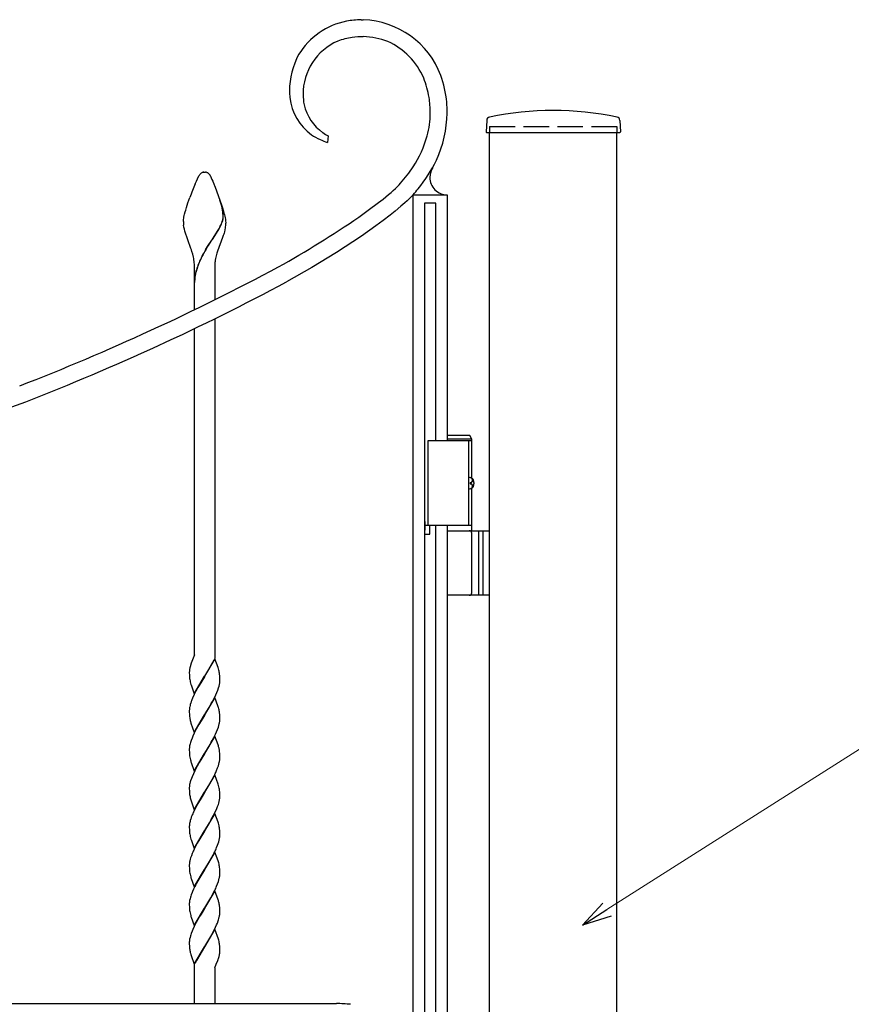
# Model space of a CAD drawing. Units: millimetres. Extents: x 0 to 8410, y 0 to 5940.
# Drawn here: x 4361 to 4851, y 3725 to 4305 of the extents above; entities that cross this region are included whole.
import ezdxf

# ---------------------------------------------------------------- set-up
doc = ezdxf.new("R2010")
doc.units = ezdxf.units.MM
doc.linetypes.add('YHIDDEN_1', pattern=[4, 3, -1])
doc.layers.add('YKK_A1', color=4, linetype='Continuous', lineweight=30)
doc.layers.add('YKK_D', color=6, linetype='Continuous', lineweight=13)

msp = doc.modelspace()

# ---------------------------------------------------------------- linework, layer by layer
at = {"layer": 'YKK_A1', "linetype": 'Continuous', "ltscale": 0.5}
for p, q in [((4561.76, 4305.32), (4563.06, 4305.33)), ((4542.33, 4236.86), (4541.89, 4233.03)), ((4603.32, 4216.86), (4603.07, 4216.26)), ((4603.47, 4217.2), (4603.32, 4216.86)), ((4603.88, 4217.97), (4603.47, 4217.2)), ((4603.92, 4218.04), (4603.88, 4217.97)), ((4464.7, 4210.26), (4465.32, 4211.64)), ((4465.32, 4211.64), (4465.6, 4212.23)), ((4465.6, 4212.23), (4466.34, 4213.64)), ((4466.34, 4213.64), (4466.45, 4213.82)), ((4466.45, 4213.82), (4466.62, 4214.05)), ((4466.62, 4214.05), (4466.67, 4214.12)), ((4467.11, 4214.63), (4467.22, 4214.73)), ((4467.22, 4214.73), (4467.33, 4214.82)), ((4467.65, 4215.06), (4467.76, 4215.13)), ((4467.76, 4215.13), (4468.52, 4215.43)), ((4468.52, 4215.43), (4468.57, 4215.44)), ((4468.76, 4215.48), (4468.81, 4215.48)), ((4468.99, 4215.5), (4469.52, 4215.52)), ((4469.52, 4215.52), (4469.96, 4215.51)), ((4469.96, 4215.51), (4470.05, 4215.5)), ((4470.23, 4215.48), (4470.28, 4215.48)), ((4470.76, 4215.36), (4470.91, 4215.31)), ((4470.91, 4215.31), (4471.07, 4215.24)), ((4471.33, 4215.09), (4471.38, 4215.06)), ((4472.37, 4214.12), (4472.53, 4213.9)), ((4472.53, 4213.9), (4472.7, 4213.64)), ((4472.7, 4213.64), (4472.78, 4213.51)), ((4472.78, 4213.51), (4473.19, 4212.72)), ((4473.19, 4212.72), (4473.44, 4212.2)), ((4473.44, 4212.2), (4473.87, 4211.26)), ((4473.87, 4211.26), (4474.34, 4210.17)), ((4602.37, 4213.49), (4602.36, 4213.39)), ((4602.69, 4215.08), (4602.64, 4214.89)), ((4602.77, 4215.36), (4602.69, 4215.08)), ((4603.07, 4216.26), (4603.04, 4216.17)), ((4464, 4208.64), (4464.36, 4209.48)), ((4464.36, 4209.48), (4464.7, 4210.26)), ((4474.34, 4210.17), (4475.22, 4208.04)), ((4475.22, 4208.04), (4475.41, 4207.57)), ((4475.41, 4207.57), (4475.79, 4206.61)), ((4475.79, 4206.61), (4476.58, 4204.56)), ((4579.39, 4203.62), (4580.75, 4204.81)), ((4580.75, 4204.81), (4582, 4205.95)), ((4582, 4205.95), (4583.13, 4207.03)), ((4583.13, 4207.03), (4584.15, 4208.05)), ((4584.15, 4208.05), (4585.04, 4209)), ((4459.71, 4197.37), (4460.86, 4200.63)), ((4476.58, 4204.56), (4478.77, 4198.48)), ((4479.46, 4196.17), (4478.52, 4199.18)), ((4479.54, 4196.11), (4478.59, 4199.12)), ((4572, 4197.58), (4574.68, 4199.7)), ((4574.68, 4199.7), (4577.92, 4202.36)), ((4577.92, 4202.36), (4579.39, 4203.62)), ((4590.2, 4199.96), (4588.91, 4198.73)), ((4591.37, 4201.14), (4590.2, 4199.96)), ((4592.43, 4202.25), (4591.37, 4201.14)), ((4592.52, 3037.61), (4592.52, 4202.17)), ((4592.52, 4202.17), (4612.52, 4202.17)), ((4612.52, 4202.17), (4612.52, 4057.33)), ((4458.1, 4192.21), (4458.38, 4193.19)), ((4458.38, 4193.19), (4458.84, 4194.72)), ((4458.84, 4194.72), (4459.71, 4197.37)), ((4478.77, 4198.48), (4479.33, 4196.79)), ((4479.33, 4196.79), (4480.03, 4194.58)), ((4479.97, 4194.02), (4479.87, 4194.5)), ((4480.04, 4193.97), (4479.95, 4194.44)), ((4480.03, 4193.7), (4479.97, 4194.02)), ((4480.03, 4194.58), (4480.66, 4192.47)), ((4480.14, 4193.05), (4480.03, 4193.7)), ((4480.11, 4193.65), (4480.04, 4193.97)), ((4480.22, 4192.99), (4480.11, 4193.65)), ((4566.01, 4193.06), (4572, 4197.58)), ((4585.2, 4195.42), (4581.76, 4192.55)), ((4587.51, 4197.44), (4585.2, 4195.42)), ((4588.91, 4198.73), (4587.51, 4197.44)), ((4605.77, 4197.19), (4599.17, 4197.19)), ((4599.17, 4197.19), (4599.17, 3022.35)), ((4605.77, 4057.33), (4605.77, 4197.19)), ((4457.04, 4186.97), (4457.07, 4187.28)), ((4457.07, 4187.28), (4457.11, 4187.61)), ((4457.11, 4187.61), (4457.21, 4188.33)), ((4457.21, 4188.33), (4457.35, 4189.1)), ((4457.35, 4189.1), (4457.53, 4189.93)), ((4457.53, 4189.93), (4457.74, 4190.81)), ((4457.74, 4190.81), (4458.1, 4192.21)), ((4480.23, 4187.49), (4480.35, 4188.02)), ((4480.31, 4187.43), (4480.42, 4187.97)), ((4480.45, 4189.03), (4480.46, 4189.19)), ((4480.53, 4188.97), (4480.53, 4189.13)), ((4480.66, 4192.47), (4480.93, 4191.45)), ((4480.93, 4191.45), (4481.19, 4190.48)), ((4481.19, 4190.48), (4481.41, 4189.56)), ((4481.41, 4189.56), (4481.6, 4188.68)), ((4481.6, 4188.68), (4481.76, 4187.86)), ((4481.76, 4187.86), (4481.89, 4187.1)), ((4560.45, 4189.06), (4566.01, 4193.06)), ((4578.92, 4190.29), (4574.83, 4187.15)), ((4581.76, 4192.55), (4578.92, 4190.29)), ((4457.02, 4186.67), (4457.04, 4186.97)), ((4457.02, 4186.39), (4457.02, 4186.67)), ((4457.37, 4183.11), (4457.18, 4184.23)), ((4457.62, 4181.96), (4457.37, 4183.11)), ((4457.92, 4180.8), (4457.62, 4181.96)), ((4477.46, 4181.27), (4478.21, 4182.6)), ((4477.54, 4181.21), (4478.29, 4182.55)), ((4478.21, 4182.6), (4478.77, 4183.69)), ((4478.29, 4182.55), (4478.85, 4183.64)), ((4479.36, 4184.96), (4479.69, 4185.77)), ((4479.44, 4184.9), (4479.77, 4185.71)), ((4479.69, 4185.77), (4479.97, 4186.55)), ((4479.77, 4185.71), (4480.05, 4186.5)), ((4481.51, 4181.54), (4481.22, 4180.42)), ((4481.74, 4182.65), (4481.51, 4181.54)), ((4481.89, 4187.1), (4481.93, 4186.75)), ((4481.93, 4186.75), (4482.01, 4185.8)), ((4482.01, 4185.8), (4482.02, 4185.52)), ((4570.41, 4183.88), (4561.97, 4177.92)), ((4574.83, 4187.15), (4570.41, 4183.88)), ((4461.46, 4170.54), (4457.92, 4180.8)), ((4473.71, 4175.46), (4473.93, 4175.78)), ((4473.78, 4175.4), (4474.01, 4175.73)), ((4473.93, 4175.78), (4474.08, 4176.01)), ((4474.01, 4175.73), (4474.16, 4175.95)), ((4474.08, 4176.01), (4477.46, 4181.27)), ((4474.16, 4175.95), (4477.54, 4181.21)), ((4480.1, 4176.98), (4477.16, 4169.05)), ((4480.51, 4178.14), (4480.1, 4176.98)), ((4480.77, 4178.91), (4480.51, 4178.14)), ((4481, 4179.67), (4480.77, 4178.91)), ((4481.22, 4180.42), (4481, 4179.67)), ((4561.97, 4177.92), (4547.25, 4168.22)), ((4461.74, 4169.69), (4461.46, 4170.54)), ((4470.09, 4169.82), (4471.22, 4171.67)), ((4470.17, 4169.77), (4471.29, 4171.62)), ((4471.22, 4171.67), (4471.67, 4172.39)), ((4471.29, 4171.62), (4471.75, 4172.33)), ((4471.67, 4172.39), (4473.71, 4175.46)), ((4471.75, 4172.33), (4473.78, 4175.4)), ((4462.01, 4168.85), (4461.74, 4169.69)), ((4462.5, 4167.16), (4462.01, 4168.85)), ((4462.92, 4165.48), (4462.5, 4167.16)), ((4476.77, 4167.84), (4476.32, 4166.21)), ((4477.16, 4169.05), (4476.77, 4167.84)), ((4547.25, 4168.22), (4532.8, 4159.39)), ((4463.52, 4148.52), (4463.52, 4160.52)), ((4475.52, 4160.52), (4475.52, 4148.52)), ((4532.8, 4159.39), (4517.83, 4150.91)), ((4463.52, 4134.49), (4463.52, 4148.52)), ((4475.52, 4148.52), (4475.52, 4140.37)), ((4475.52, 4129.22), (4475.52, 3929.05)), ((4463.52, 3931.16), (4463.52, 4123.39)), ((4599.32, 4009.71), (4599.32, 4004.71)), ((4602.32, 4007.33), (4599.32, 4007.33)), ((4599.32, 4002.33), (4602.32, 4002.33)), ((4602.32, 4002.33), (4602.32, 4007.33)), ((4605.77, 3147.33), (4605.77, 4007.33)), ((4612.52, 4007.33), (4612.52, 3147.33)), ((4463.52, 3931.16), (4461.58, 3926.24)), ((4462.61, 3928.84), (4462.55, 3928.71)), ((4475.59, 3928.86), (4469.52, 3918.57)), ((4469.59, 3918.68), (4475.14, 3928.31)), ((4477.43, 3923.73), (4475.59, 3928.86)), ((4460.52, 3921.11), (4460.52, 3920.57)), ((4460.52, 3920.57), (4460.55, 3919.35)), ((4460.61, 3922.39), (4460.55, 3921.84)), ((4460.8, 3923.54), (4460.73, 3923.19)), ((4460.83, 3923.65), (4460.8, 3923.54)), ((4460.97, 3924.25), (4460.83, 3923.65)), ((4461.37, 3925.61), (4460.97, 3924.25)), ((4461.41, 3925.73), (4461.37, 3925.61)), ((4461.58, 3926.24), (4461.41, 3925.73)), ((4477.65, 3923.07), (4477.43, 3923.73)), ((4477.88, 3922.25), (4477.65, 3923.07)), ((4460.55, 3919.35), (4460.61, 3918.26)), ((4460.61, 3918.26), (4460.71, 3917.28)), ((4463.45, 3908.28), (4469.52, 3918.57)), ((4469.38, 3918.34), (4466.3, 3913.24)), ((4469.52, 3918.57), (4469.38, 3918.34)), ((4469.52, 3918.57), (4469.59, 3918.68)), ((4478.43, 3918.88), (4478.33, 3919.86)), ((4478.41, 3914.61), (4478.48, 3915.19)), ((4478.47, 3918.24), (4478.43, 3918.88)), ((4478.5, 3917.56), (4478.47, 3918.24)), ((4478.52, 3916.57), (4478.5, 3917.56)), ((4478.52, 3916.03), (4478.52, 3916.57)), ((4461.25, 3914.56), (4461.49, 3913.74)), ((4461.49, 3913.74), (4461.55, 3913.57)), ((4461.55, 3913.57), (4463.45, 3908.28)), ((4464.44, 3909.87), (4463.39, 3907.78)), ((4465.55, 3911.92), (4464.44, 3909.87)), ((4466.3, 3913.24), (4465.55, 3911.92)), ((4476.14, 3907.66), (4476.75, 3909.05)), ((4476.75, 3909.05), (4477.29, 3910.43)), ((4477.29, 3910.43), (4477.75, 3911.77)), ((4477.75, 3911.77), (4478.03, 3912.75)), ((4478.03, 3912.75), (4478.26, 3913.7)), ((4462.43, 3905.67), (4462.01, 3904.63)), ((4463.39, 3907.78), (4462.43, 3905.67)), ((4475.59, 3906.1), (4469.52, 3895.81)), ((4473.49, 3902.46), (4474.23, 3903.82)), ((4474.23, 3903.82), (4475.31, 3905.9)), ((4475.31, 3905.9), (4476.14, 3907.66)), ((4477.37, 3901.14), (4475.59, 3906.1)), ((4460.54, 3898.9), (4460.52, 3898.35)), ((4460.52, 3898.35), (4460.52, 3897.81)), ((4460.52, 3897.81), (4460.58, 3895.92)), ((4461.4, 3902.94), (4461.1, 3901.95)), ((4469.66, 3896.04), (4470.93, 3898.1)), ((4470.93, 3898.1), (4472.74, 3901.14)), ((4472.74, 3901.14), (4472.93, 3901.47)), ((4472.93, 3901.47), (4473.49, 3902.46)), ((4477.54, 3900.64), (4477.37, 3901.14)), ((4477.7, 3900.14), (4477.54, 3900.64)), ((4477.92, 3899.33), (4477.7, 3900.14)), ((4460.58, 3895.92), (4460.66, 3894.9)), ((4460.66, 3894.9), (4460.75, 3894.16)), ((4461.2, 3891.97), (4461.49, 3890.98)), ((4463.45, 3885.52), (4469.52, 3895.81)), ((4469.38, 3895.58), (4466.12, 3890.16)), ((4469.52, 3895.81), (4469.38, 3895.58)), ((4469.52, 3895.81), (4469.66, 3896.04)), ((4478.43, 3896.12), (4478.33, 3897.1)), ((4478.47, 3895.48), (4478.43, 3896.12)), ((4478.5, 3894.8), (4478.47, 3895.48)), ((4478.52, 3893.81), (4478.5, 3894.8)), ((4478.52, 3893.27), (4478.52, 3893.81)), ((4461.49, 3890.98), (4463.45, 3885.52)), ((4464.44, 3887.11), (4463.39, 3885.02)), ((4464.62, 3887.46), (4464.44, 3887.11)), ((4466.12, 3890.16), (4464.62, 3887.46)), ((4475.98, 3884.55), (4476.61, 3885.95)), ((4476.61, 3885.95), (4477.16, 3887.33)), ((4477.16, 3887.33), (4477.64, 3888.68)), ((4477.64, 3888.68), (4477.94, 3889.67)), ((4477.94, 3889.67), (4478.19, 3890.62)), ((4461.63, 3880.85), (4461.19, 3879.52)), ((4462.15, 3882.22), (4461.63, 3880.85)), ((4462.58, 3883.26), (4462.15, 3882.22)), ((4463.39, 3885.02), (4462.58, 3883.26)), ((4475.59, 3883.34), (4469.52, 3873.05)), ((4473.49, 3879.7), (4474.05, 3880.71)), ((4474.05, 3880.71), (4474.96, 3882.44)), ((4474.96, 3882.44), (4475.98, 3884.55)), ((4477.43, 3878.21), (4475.59, 3883.34)), ((4460.52, 3875.86), (4460.52, 3875.59)), ((4460.52, 3875.59), (4460.52, 3875.05)), ((4460.52, 3875.05), (4460.55, 3873.83)), ((4460.85, 3878.23), (4460.72, 3877.61)), ((4469.66, 3873.28), (4472.74, 3878.38)), ((4472.74, 3878.38), (4473.49, 3879.7)), ((4477.65, 3877.55), (4477.43, 3878.21)), ((4477.79, 3877.06), (4477.65, 3877.55)), ((4478.43, 3873.36), (4478.35, 3874.15)), ((4460.55, 3873.83), (4460.61, 3872.74)), ((4460.61, 3872.74), (4460.71, 3871.76)), ((4461.34, 3868.72), (4461.49, 3868.22)), ((4463.45, 3862.76), (4469.52, 3873.05)), ((4469.38, 3872.82), (4466.3, 3867.72)), ((4469.52, 3873.05), (4469.38, 3872.82)), ((4469.52, 3873.05), (4469.66, 3873.28)), ((4478.47, 3872.73), (4478.43, 3873.36)), ((4478.5, 3872.04), (4478.47, 3872.73)), ((4478.52, 3871.05), (4478.5, 3872.04)), ((4478.52, 3870.51), (4478.52, 3871.05)), ((4461.49, 3868.22), (4461.66, 3867.72)), ((4461.66, 3867.72), (4463.45, 3862.76)), ((4463.73, 3862.96), (4462.89, 3861.2)), ((4464.44, 3864.35), (4463.73, 3862.96)), ((4465.18, 3865.73), (4464.44, 3864.35)), ((4466.3, 3867.72), (4465.18, 3865.73)), ((4476.61, 3863.19), (4477.16, 3864.57)), ((4477.16, 3864.57), (4477.64, 3865.92)), ((4477.64, 3865.92), (4477.94, 3866.91)), ((4477.94, 3866.91), (4478.19, 3867.87)), ((4461.29, 3857.08), (4461.1, 3856.43)), ((4461.75, 3858.43), (4461.29, 3857.08)), ((4462.15, 3859.46), (4461.75, 3858.43)), ((4462.89, 3861.2), (4462.15, 3859.46)), ((4475.59, 3860.58), (4469.52, 3850.29)), ((4473.11, 3856.27), (4474.42, 3858.64)), ((4474.42, 3858.64), (4475.14, 3860.04)), ((4475.14, 3860.04), (4475.48, 3860.74)), ((4477.59, 3854.95), (4475.59, 3860.58)), ((4460.52, 3853.1), (4460.52, 3852.83)), ((4460.52, 3852.83), (4460.52, 3852.29)), ((4460.52, 3852.29), (4460.55, 3851.07)), ((4460.55, 3851.07), (4460.61, 3849.98)), ((4460.85, 3855.47), (4460.72, 3854.85)), ((4461.1, 3856.43), (4460.85, 3855.47)), ((4469.66, 3850.52), (4472, 3854.35)), ((4472, 3854.35), (4473.11, 3856.27)), ((4477.79, 3854.3), (4477.59, 3854.95)), ((4478.43, 3850.6), (4478.35, 3851.39)), ((4460.61, 3849.98), (4460.71, 3849)), ((4461.2, 3846.45), (4461.39, 3845.79)), ((4461.39, 3845.79), (4463.45, 3840)), ((4463.45, 3840), (4469.52, 3850.29)), ((4467.41, 3846.84), (4465.93, 3844.31)), ((4469.38, 3850.06), (4467.41, 3846.84)), ((4469.52, 3850.29), (4469.38, 3850.06)), ((4469.52, 3850.29), (4469.66, 3850.52)), ((4478.11, 3844.79), (4478.32, 3845.73)), ((4478.47, 3849.97), (4478.43, 3850.6)), ((4478.5, 3849.28), (4478.47, 3849.97)), ((4478.52, 3848.29), (4478.5, 3849.28)), ((4478.52, 3847.75), (4478.52, 3848.29)), ((4478.52, 3847.48), (4478.52, 3847.75)), ((4464.26, 3841.25), (4463.39, 3839.5)), ((4464.99, 3842.63), (4464.26, 3841.25)), ((4465.93, 3844.31), (4464.99, 3842.63)), ((4475.65, 3838.33), (4476.46, 3840.08)), ((4476.46, 3840.08), (4477.16, 3841.81)), ((4477.16, 3841.81), (4477.64, 3843.16)), ((4477.64, 3843.16), (4477.85, 3843.82)), ((4477.85, 3843.82), (4478.11, 3844.79)), ((4461.4, 3834.66), (4461.1, 3833.67)), ((4462.29, 3837.05), (4462.01, 3836.36)), ((4475.59, 3837.82), (4469.52, 3827.53)), ((4472.37, 3832.22), (4473.49, 3834.18)), ((4473.49, 3834.18), (4474.78, 3836.58)), ((4474.78, 3836.58), (4475.65, 3838.33)), ((4477.43, 3832.7), (4475.59, 3837.82)), ((4460.54, 3830.63), (4460.52, 3830.07)), ((4460.52, 3830.07), (4460.52, 3829.54)), ((4460.52, 3829.54), (4460.55, 3828.31)), ((4460.55, 3828.31), (4460.61, 3827.22)), ((4469.52, 3827.53), (4469.66, 3827.76)), ((4469.66, 3827.76), (4472.37, 3832.22)), ((4477.65, 3832.03), (4477.43, 3832.7)), ((4477.88, 3831.21), (4477.65, 3832.03)), ((4478.43, 3827.84), (4478.33, 3828.82)), ((4478.47, 3827.2), (4478.43, 3827.84)), ((4460.61, 3827.22), (4460.71, 3826.25)), ((4461.25, 3823.53), (4461.49, 3822.71)), ((4461.49, 3822.71), (4461.55, 3822.54)), ((4461.55, 3822.54), (4463.45, 3817.24)), ((4463.45, 3817.24), (4469.52, 3827.53)), ((4469.38, 3827.3), (4466.12, 3821.88)), ((4469.52, 3827.53), (4469.38, 3827.3)), ((4477.85, 3821.06), (4478.11, 3822.03)), ((4478.11, 3822.03), (4478.32, 3822.97)), ((4478.45, 3823.86), (4478.5, 3824.44)), ((4478.5, 3826.52), (4478.47, 3827.2)), ((4478.52, 3825.53), (4478.5, 3826.52)), ((4478.5, 3824.44), (4478.52, 3824.99)), ((4478.52, 3824.99), (4478.52, 3825.53)), ((4464.44, 3818.83), (4463.39, 3816.74)), ((4465.18, 3820.21), (4464.44, 3818.83)), ((4466.12, 3821.88), (4465.18, 3820.21)), ((4476.61, 3817.67), (4477.16, 3819.05)), ((4477.16, 3819.05), (4477.53, 3820.07)), ((4477.53, 3820.07), (4477.85, 3821.06)), ((4461.1, 3810.91), (4460.85, 3809.95)), ((4461.29, 3811.57), (4461.1, 3810.91)), ((4461.75, 3812.91), (4461.29, 3811.57)), ((4462.29, 3814.29), (4461.75, 3812.91)), ((4475.59, 3815.06), (4469.52, 3804.77)), ((4469.66, 3805), (4472.93, 3810.43)), ((4472.93, 3810.43), (4473.67, 3811.76)), ((4473.67, 3811.76), (4473.86, 3812.09)), ((4473.86, 3812.09), (4474.6, 3813.47)), ((4474.6, 3813.47), (4475.14, 3814.51)), ((4475.14, 3814.51), (4475.48, 3815.21)), ((4476.93, 3811.37), (4475.59, 3815.06)), ((4477.65, 3809.27), (4476.93, 3811.37)), ((4460.52, 3807.58), (4460.52, 3807.31)), ((4460.52, 3807.31), (4460.52, 3806.77)), ((4460.52, 3806.77), (4460.55, 3805.55)), ((4460.55, 3805.55), (4460.61, 3804.46)), ((4460.85, 3809.95), (4460.72, 3809.33)), ((4463.45, 3794.48), (4469.52, 3804.77)), ((4469.38, 3804.55), (4466.12, 3799.12)), ((4469.52, 3804.77), (4469.38, 3804.55)), ((4469.52, 3804.77), (4469.66, 3805)), ((4477.84, 3808.62), (4477.65, 3809.27)), ((4478.43, 3805.08), (4478.35, 3805.87)), ((4478.47, 3804.45), (4478.43, 3805.08)), ((4460.61, 3804.46), (4460.71, 3803.48)), ((4461.34, 3800.44), (4461.49, 3799.95)), ((4461.49, 3799.95), (4461.66, 3799.44)), ((4461.66, 3799.44), (4463.45, 3794.48)), ((4466.12, 3799.12), (4464.81, 3796.77)), ((4477.94, 3798.63), (4478.19, 3799.59)), ((4478.5, 3803.76), (4478.47, 3804.45)), ((4478.52, 3802.77), (4478.5, 3803.76)), ((4478.52, 3802.23), (4478.52, 3802.77)), ((4463.06, 3793.28), (4462.43, 3791.88)), ((4464.81, 3796.77), (4464.44, 3796.08)), ((4476.61, 3794.91), (4477.16, 3796.29)), ((4477.16, 3796.29), (4477.64, 3797.64)), ((4477.64, 3797.64), (4477.94, 3798.63)), ((4460.93, 3787.51), (4460.72, 3786.58)), ((4461.19, 3788.48), (4460.93, 3787.51)), ((4462.15, 3791.18), (4461.63, 3789.81)), ((4462.43, 3791.88), (4462.15, 3791.18)), ((4475.59, 3792.3), (4469.52, 3782.01)), ((4472, 3786.07), (4473.11, 3788)), ((4473.11, 3788), (4474.42, 3790.36)), ((4474.42, 3790.36), (4475.14, 3791.76)), ((4475.14, 3791.76), (4475.48, 3792.46)), ((4477.54, 3786.84), (4475.59, 3792.3)), ((4460.52, 3784.82), (4460.52, 3784.55)), ((4460.52, 3784.55), (4460.52, 3784.02)), ((4460.52, 3784.02), (4460.55, 3782.79)), ((4460.55, 3782.79), (4460.61, 3781.7)), ((4460.61, 3781.7), (4460.71, 3780.72)), ((4463.45, 3771.72), (4469.52, 3782.01)), ((4469.38, 3781.78), (4467.41, 3778.56)), ((4469.52, 3782.01), (4469.38, 3781.78)), ((4469.52, 3782.01), (4469.66, 3782.24)), ((4469.66, 3782.24), (4472, 3786.07)), ((4477.65, 3786.51), (4477.54, 3786.84)), ((4478.43, 3782.33), (4478.33, 3783.31)), ((4478.47, 3781.69), (4478.43, 3782.33)), ((4478.5, 3781.01), (4478.47, 3781.69)), ((4461.34, 3777.68), (4461.49, 3777.18)), ((4461.49, 3777.18), (4461.66, 3776.68)), ((4461.66, 3776.68), (4463.45, 3771.72)), ((4466.3, 3776.69), (4465.55, 3775.37)), ((4466.49, 3777.01), (4466.3, 3776.69)), ((4467.41, 3778.56), (4466.49, 3777.01)), ((4477.94, 3775.87), (4478.19, 3776.83)), ((4478.52, 3780.01), (4478.5, 3781.01)), ((4478.52, 3779.48), (4478.52, 3780.01)), ((4463.39, 3771.22), (4462.58, 3769.47)), ((4464.62, 3773.66), (4463.39, 3771.22)), ((4465.55, 3775.37), (4464.62, 3773.66)), ((4475.31, 3769.35), (4475.98, 3770.75)), ((4475.98, 3770.75), (4476.61, 3772.15)), ((4476.61, 3772.15), (4477.03, 3773.19)), ((4477.03, 3773.19), (4477.53, 3774.55)), ((4460.93, 3764.75), (4460.72, 3763.82)), ((4461.19, 3765.72), (4460.93, 3764.75)), ((4462.15, 3768.42), (4461.63, 3767.05)), ((4462.58, 3769.47), (4462.15, 3768.42)), ((4475.59, 3769.54), (4469.52, 3759.25)), ((4469.66, 3759.48), (4473.11, 3765.24)), ((4473.11, 3765.24), (4474.42, 3767.61)), ((4474.42, 3767.61), (4475.31, 3769.35)), ((4477.65, 3763.75), (4475.59, 3769.54)), ((4460.52, 3762.07), (4460.52, 3761.79)), ((4460.52, 3761.79), (4460.52, 3761.26)), ((4460.52, 3761.26), (4460.58, 3759.36)), ((4460.58, 3759.36), (4460.66, 3758.34)), ((4460.66, 3758.34), (4460.75, 3757.6)), ((4463.45, 3748.97), (4469.52, 3759.25)), ((4469.45, 3759.14), (4464.81, 3751.25)), ((4469.52, 3759.25), (4469.45, 3759.14)), ((4469.52, 3759.25), (4469.66, 3759.48)), ((4477.84, 3763.1), (4477.65, 3763.75)), ((4478.43, 3759.56), (4478.33, 3760.54)), ((4478.47, 3758.93), (4478.43, 3759.56)), ((4478.5, 3758.24), (4478.47, 3758.93)), ((4478.52, 3757.25), (4478.5, 3758.24)), ((4461.2, 3755.41), (4461.39, 3754.76)), ((4461.39, 3754.76), (4461.6, 3754.09)), ((4461.6, 3754.09), (4463.45, 3748.97)), ((4478.05, 3753.52), (4478.12, 3753.77)), ((4478.12, 3753.77), (4478.15, 3753.89)), ((4478.36, 3754.95), (4478.44, 3755.52)), ((4478.52, 3756.71), (4478.52, 3757.25)), ((4463.52, 3725.83), (4463.52, 3748.78)), ((4464.17, 3750.03), (4463.91, 3749.51)), ((4464.81, 3751.25), (4464.17, 3750.03)), ((4475.52, 3746.88), (4476.43, 3748.99)), ((4475.52, 3746.71), (4475.52, 3725.83)), ((4476.43, 3748.99), (4477.34, 3751.24)), ((4477.34, 3751.24), (4477.52, 3751.76)), ((4477.52, 3751.76), (4477.56, 3751.89)), ((4477.56, 3751.89), (4477.69, 3752.27)), ((3974.2, 3725.83), (4547.18, 3725.83))]:
    msp.add_line(p, q, dxfattribs=at)
at = {"layer": 'YKK_A1'}
for p, q in [((4635.77, 4246.02), (4635.42, 4239.36)), ((4714.27, 4246.02), (4714.62, 4239.36)), ((4635.92, 4238.83), (4714.12, 4238.83)), ((4637.52, 2942.33), (4637.52, 4238.83)), ((4712.52, 2942.33), (4712.52, 4238.83)), ((4625.87, 4060.33), (4612.52, 4060.33)), ((4627.02, 4058.33), (4625.87, 4060.33)), ((4627.02, 4057.33), (4601.02, 4057.33)), ((4601.02, 4057.33), (4601.02, 4007.33)), ((4627.02, 4058.33), (4612.52, 4058.33)), ((4625.02, 4057.33), (4625.02, 4007.33)), ((4627.02, 4035.3), (4627.02, 4058.33)), ((4626.06, 4032.75), (4626.65, 4032.75)), ((4626.06, 4031.91), (4626.65, 4031.91)), ((4627.08, 4034.43), (4627.67, 4034.43)), ((4627.02, 4004.33), (4627.02, 4029.36)), ((4627.08, 4030.23), (4627.67, 4030.23)), ((4627.02, 4007.33), (4601.02, 4007.33)), ((4612.52, 4004.33), (4637.52, 4004.33)), ((4627.02, 3967.83), (4627.02, 4002.83)), ((4631.02, 4004.33), (4631.02, 3966.33)), ((4633.52, 4004.33), (4633.52, 3966.33)), ((4637.52, 3966.33), (4612.52, 3966.33))]:
    msp.add_line(p, q, dxfattribs=at)
at = {"layer": 'YKK_A1', "linetype": 'YHIDDEN_1', "ltscale": 5}
for p, q in [((4637.52, 4242.33), (4712.52, 4242.33)), ((4637.52, 4242.33), (4637.52, 4238.83)), ((4712.52, 4242.33), (4712.52, 4238.83))]:
    msp.add_line(p, q, dxfattribs=at)
at = {"layer": 'YKK_A1', "linetype": 'Continuous', "ltscale": 0.5}
for centre, radius, start, end in [((4561.46, 4262.48), 42.78, 101.15817, 148.59729), ((4564.67, 4233.5), 71.88, 92.32416, 99.19759), ((4561.03, 4254.29), 51.09, 20.92587, 87.72284), ((4561.62, 4261.5), 34.08, 113.54723, 180.34421), ((4563.03, 4251.4), 43.98, 98.52683, 109.97645), ((4565.22, 4213.35), 82.01, 91.51151, 96.09456), ((4562.35, 4254.11), 41.23, 68.45453, 89.02558), ((4560.73, 4254.78), 41.24, 22.9811, 66.01297), ((4566.35, 4262.93), 46.81, 152.18661, 179.55771), ((4543.68, 4249.55), 59, 9.74354, 21.19316), ((4545.1, 4250.15), 67.46, 5.63901, 19.37353), ((4567.81, 4263.73), 48.26, 180.52269, 185.10575), ((4550.97, 4262.99), 31.44, 186.48274, 233.92186), ((4565.37, 4261.89), 37.83, 180.91237, 190.07482), ((4525.75, 4249.23), 76.78, 0.84002, 7.71346), ((4555.82, 4261.9), 28.48, 193.45776, 234.27366), ((4451.77, 4246.43), 160.8, 1.39843, 3.69019), ((4545.75, 4251.03), 56.78, 345.5848, 359.31933), ((4540.52, 4252.23), 72.03, 335.67039, 358.51276), ((4558.65, 4278.54), 48.62, 237.40366, 244.27709), ((4561.02, 4288.12), 58.32, 246.26298, 250.84604), ((4564.87, 4277.05), 46.08, 236.12745, 240.71051), ((4531.77, 4256.94), 71.82, 327.77566, 343.79235), ((4516.85, 4267.56), 100, 321.79915, 333.24877), ((4508.44, 4276.15), 101.87, 318.76072, 325.63415), ((4471.1, 4210.71), 5.59, 135.46583, 142.33927), ((4470.49, 4210.91), 5.03, 124.36458, 128.94763), ((4469.54, 4210.73), 4.81, 99.3456, 101.63735), ((4469.4, 4210.97), 4.55, 95.15957, 97.45132), ((4469.64, 4210.98), 4.54, 82.53135, 84.82311), ((4469.56, 4211.39), 4.15, 73.18414, 80.05757), ((4467.58, 4208.6), 7.5, 59.9387, 62.23045), ((4467.74, 4209.61), 6.55, 53.95163, 56.24338), ((4468.97, 4211.62), 4.21, 42.2858, 51.44824), ((4463.98, 4207.39), 10.76, 38.76201, 41.05376), ((4614.89, 4212.14), 12.59, 174.29189, 178.87494), ((4612.52, 4212.39), 10.22, 179.99996, 270), ((4620.06, 4210.84), 17.89, 166.90919, 171.49224), ((4623.27, 4209), 21.47, 160.49302, 162.78478), ((4662.78, 4126.04), 215.26, 157.43581, 159.72756), ((4507.19, 4279.23), 114.85, 317.9146, 320.20636), ((4437.92, 4185.08), 42.99, 12.64793, 14.93969), ((4437.99, 4185.02), 43, 12.66411, 14.95586), ((4456.73, 4193.63), 24.29, 343.05857, 345.35032), ((4456.81, 4193.58), 24.29, 343.05857, 345.35032), ((4448.16, 4188.5), 32.3, 1.22127, 8.0947), ((4448.24, 4188.44), 32.3, 1.22127, 8.0947), ((4467.51, 4190.13), 13.01, 350.6773, 352.96905), ((4468.19, 4189.64), 12.28, 354.82668, 357.11843), ((4467.59, 4190.07), 13.01, 350.6773, 352.96905), ((4468.27, 4189.59), 12.28, 354.82668, 357.11843), ((4169.84, 4766.57), 697.21, 299.49028, 304.07333), ((4483.79, 4186.89), 26.77, 181.07523, 183.36698), ((4484.49, 4187.75), 27.54, 185.05645, 187.3482), ((4447.44, 4199.01), 34.87, 333.9427, 336.23446), ((4447.52, 4198.96), 34.87, 333.9427, 336.23446), ((4445.6, 4188.53), 36.62, 350.74892, 353.04067), ((4446.49, 4186.63), 35.55, 355.91123, 358.20298), ((4421.33, 4156.63), 42.52, 9.71802, 12.00977), ((4558.08, 4120.74), 100.83, 152.8609, 155.15265), ((4558.16, 4120.68), 100.83, 152.8609, 155.15265), ((4546.46, 4124.86), 88.63, 149.51222, 151.80397), ((4546.54, 4124.8), 88.63, 149.51222, 151.80397), ((4516.56, 4157.13), 41.29, 169.60283, 171.89459), ((4516.75, 4156.13), 41.67, 165.99348, 168.28524), ((3853.57, 5394.47), 1399.85, 291.23277, 298.10621), ((4421.85, 4157.82), 41.82, 5.94515, 8.23691), ((4422.61, 4159.51), 40.92, 1.41058, 3.70234), ((4512.07, 4144.17), 49.34, 161.54468, 166.12773), ((4512.15, 4144.11), 49.34, 161.54468, 166.12773), ((4548.92, 4128.47), 89.32, 157.18673, 159.47849), ((4548.99, 4128.42), 89.32, 157.18673, 159.47849), ((4506.09, 4159.72), 30.58, 173.93336, 178.51642), ((4491.66, 4150.09), 28.15, 172.25508, 179.12851), ((4491.74, 4150.03), 28.15, 172.24662, 179.12005), ((4516.84, 4145.05), 53.8, 168.26228, 170.55403), ((4516.92, 4145.01), 53.79, 168.27536, 170.56712), ((3853.12, 5395.47), 1410.95, 291.23275, 298.10618), ((3898.25, 5329.23), 1332.98, 274.43889, 290.45558), ((4478.91, 3920.71), 18.39, 176.47791, 178.76966), ((4480.54, 3919.6), 20.13, 169.74277, 172.03452), ((4444.9, 3914.23), 33.94, 11.38522, 13.67697), ((4451.63, 3916.39), 26.93, 7.39804, 9.6898), ((4483.62, 3920.43), 23.13, 187.81244, 194.68587), ((4457.63, 3916.58), 20.9, 356.17998, 358.47173), ((4455.59, 3918.13), 23.1, 348.94315, 351.23491), ((4504.07, 3888.47), 45.06, 158.98645, 161.2782), ((4482.33, 3897.12), 21.86, 173.04574, 175.33749), ((4483.45, 3896.25), 23.1, 168.94315, 171.23491), ((4492.69, 3893.54), 32.69, 165.09421, 167.38596), ((4449.05, 3892.43), 29.68, 11.13428, 13.42603), ((4451.51, 3893.63), 27.05, 7.3587, 9.65046), ((4488.34, 3898.67), 27.96, 189.29486, 193.87791), ((4455.16, 3895.61), 23.57, 347.78262, 350.07438), ((4456.3, 3894.8), 22.31, 351.60962, 353.90137), ((4457.63, 3893.82), 20.9, 356.17998, 358.47173), ((4481.8, 3874.69), 21.31, 174.54821, 176.83997), ((4483.15, 3873.76), 22.76, 170.26111, 172.55286), ((4493.14, 3870.44), 33.22, 164.138, 166.42975), ((4455.26, 3870.98), 23.34, 10.50866, 15.09171), ((4451.16, 3870.92), 27.39, 6.77711, 9.06887), ((4486.33, 3875.53), 25.9, 188.3707, 195.24414), ((4455.16, 3872.85), 23.57, 347.78262, 350.07438), ((4456.43, 3872.04), 22.18, 351.56889, 353.86065), ((4457.5, 3871.07), 21.02, 356.19587, 358.48763), ((4414.8, 3890.05), 67.39, 334.21929, 336.51104), ((4481.93, 3851.92), 21.44, 174.5733, 176.86505), ((4483.15, 3851), 22.76, 170.26111, 172.55286), ((4457.36, 3848.69), 21.18, 10.77662, 15.35967), ((4446.89, 3847.48), 31.7, 7.08327, 9.37502), ((4482.23, 3851.85), 21.71, 187.54942, 194.42285), ((4456.01, 3849.57), 22.63, 350.21382, 352.50558), ((4457.11, 3848.65), 21.44, 354.5733, 356.86505), ((4524.08, 3810.77), 67.15, 154.67502, 156.96677), ((4492.69, 3825.26), 32.69, 165.09421, 167.38596), ((4504.07, 3820.2), 45.06, 158.98645, 161.2782), ((4482.2, 3828.85), 21.74, 173.0124, 175.30415), ((4483.45, 3827.97), 23.1, 168.94315, 171.23491), ((4444.9, 3823.19), 33.94, 11.38522, 13.67697), ((4451.63, 3825.35), 26.93, 7.39804, 9.6898), ((4483.62, 3829.39), 23.13, 187.81244, 194.68587), ((4456.01, 3826.81), 22.63, 350.21382, 352.50558), ((4524.08, 3788.01), 67.15, 154.67502, 156.96677), ((4414.68, 3844.52), 67.5, 334.26351, 336.55527), ((4481.93, 3806.41), 21.44, 174.5733, 176.86505), ((4483.03, 3805.48), 22.63, 170.21382, 172.50558), ((4459.45, 3803.65), 19.04, 10.53108, 15.11413), ((4446.77, 3801.96), 31.83, 7.05106, 9.34281), ((4486.33, 3807.25), 25.9, 188.3707, 195.24414), ((4455.16, 3804.57), 23.57, 347.78262, 350.07438), ((4456.3, 3803.77), 22.31, 351.60962, 353.90137), ((4457.63, 3802.79), 20.9, 356.17998, 358.47173), ((4533.74, 3760.02), 78.12, 152.5105, 154.80225), ((4414.8, 3821.77), 67.39, 334.21929, 336.51104), ((4494.78, 3778.25), 35.11, 160.76751, 163.05927), ((4481.93, 3783.65), 21.44, 174.5733, 176.86505), ((4483.15, 3782.73), 22.76, 170.26111, 172.55286), ((4453.41, 3779.14), 25.33, 14.6053, 16.89705), ((4449.05, 3778.64), 29.68, 11.13428, 13.42603), ((4451.63, 3779.84), 26.93, 7.39804, 9.6898), ((4479.99, 3783.17), 19.44, 187.2262, 196.38864), ((4444.74, 3785.52), 34.58, 341.5001, 343.79185), ((4455.16, 3781.82), 23.57, 347.78262, 350.07438), ((4456.43, 3781.01), 22.18, 351.56889, 353.86065), ((4457.5, 3780.03), 21.02, 356.19587, 358.48763), ((4494.65, 3755.49), 34.99, 160.70397, 162.99572), ((4481.8, 3760.89), 21.31, 174.54821, 176.83997), ((4483.15, 3759.97), 22.76, 170.26111, 172.55286), ((4459.45, 3758.13), 19.04, 10.53108, 15.11413), ((4451.51, 3757.08), 27.05, 7.3587, 9.65046), ((4488.28, 3762.11), 27.89, 189.32065, 193.9037), ((4446.63, 3762), 32.55, 342.61856, 344.91032), ((4451.63, 3759.84), 27.17, 347.33742, 349.62918), ((4461.98, 3757.35), 16.57, 353.65969, 355.95145), ((4465.26, 3756.85), 13.26, 357.12496, 359.41672), ((4545.68, 3621.02), 104.82, 84.59689, 89.17994)]:
    msp.add_arc(centre, radius, start, end, dxfattribs=at)
at = {"layer": 'YKK_A1'}
for centre, radius, start, end in [((4675.02, 4070.81), 181.02, 78.0228, 101.9772), ((4637.77, 4245.91), 2, 99.0011, 177), ((4712.27, 4245.91), 2, 3, 80.9989), ((4635.92, 4239.33), 0.5, 177, 270), ((4714.12, 4239.33), 0.5, 270, 3), ((4625.52, 4002.83), 1.5, 0, 90), ((4625.52, 3967.83), 1.5, 270, 0)]:
    msp.add_arc(centre, radius, start, end, dxfattribs=at)
at = {"layer": 'YKK_A1', "extrusion": (0, 0, -1)}
for centre, major_axis, start_param, end_param in [((4625.71, 4032.33), (0, -3.5), 2.857754, 6.567024), ((4619.7, 4032.33), (0, 9), 1.524113, 1.61748), ((4620.89, 4032.33), (0, 9), 1.335292, 1.430335), ((4620.89, 4032.33), (0, 9), 1.711258, 1.806301), ((4621.48, 4032.33), (0, 9), 1.335292, 1.430335), ((4621.48, 4032.33), (0, 9), 1.711258, 1.806301)]:
    msp.add_ellipse(centre, major_axis=major_axis, ratio=0.707107, start_param=start_param, end_param=end_param, dxfattribs=at)
at = {"layer": 'YKK_A1'}
for points, knots in [([(4626.65, 4032.75), (4626.69, 4032.75), (4626.77, 4032.76), (4626.88, 4032.81), (4626.98, 4032.89), (4627.07, 4033), (4627.13, 4033.12), (4627.18, 4033.27), (4627.2, 4033.43), (4627.2, 4033.53), (4627.19, 4033.59)], [0, 0, 0, 0, 0.116458, 0.236113, 0.362305, 0.496955, 0.64059, 0.792617, 0.951605, 1.115527, 1.115527, 1.115527, 1.115527]), ([(4627.19, 4031.07), (4627.2, 4031.12), (4627.2, 4031.23), (4627.18, 4031.39), (4627.13, 4031.54), (4627.07, 4031.66), (4626.98, 4031.77), (4626.88, 4031.85), (4626.77, 4031.9), (4626.69, 4031.91), (4626.65, 4031.91)], [0, 0, 0, 0, 0.163922, 0.32291, 0.474935, 0.618569, 0.753217, 0.879409, 0.999064, 1.115521, 1.115521, 1.115521, 1.115521]), ([(4627.79, 4033.59), (4627.79, 4033.53), (4627.81, 4033.43), (4627.86, 4033.27), (4627.92, 4033.12), (4628, 4033), (4628.08, 4032.9), (4628.14, 4032.86), (4628.16, 4032.84)], [0, 0, 0, 0, 0.1660377, 0.3303258, 0.4893576, 0.640337, 0.7815789, 0.8599587, 0.8599587, 0.8599587, 0.8599587]), ([(4628.16, 4031.82), (4628.14, 4031.8), (4628.08, 4031.76), (4628, 4031.66), (4627.92, 4031.54), (4627.86, 4031.39), (4627.81, 4031.23), (4627.79, 4031.12), (4627.79, 4031.07)], [0, 0, 0, 0, 0.0783682, 0.2196115, 0.3705927, 0.529626, 0.6939153, 0.8599535, 0.8599535, 0.8599535, 0.8599535])]:
    msp.add_open_spline(points, degree=3, knots=knots, dxfattribs=at)
at = {"layer": 'YKK_D'}
msp.add_line((4706.6, 3781.19), (5017.49, 3978.63), dxfattribs=at)
at = {"layer": 'YKK_D', "linetype": 'ByBlock', "lineweight": -2}
for p, q in [((4692.25, 3772.08), (4704.16, 3785.04)), ((4692.25, 3772.08), (4706.6, 3781.19)), ((4709.04, 3777.35), (4692.25, 3772.08))]:
    msp.add_line(p, q, dxfattribs=at)

doc.saveas('drawing.dxf')
